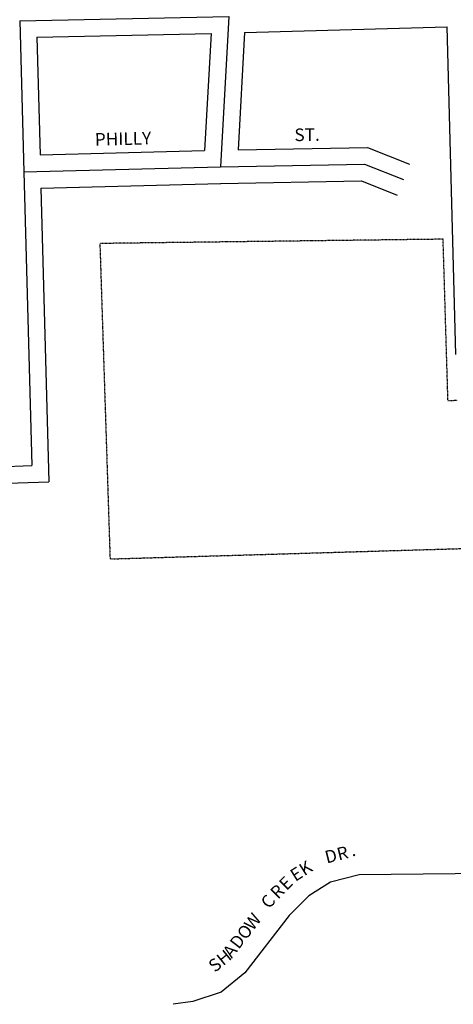
# Model space of a CAD drawing. Extents: x 2238262 to 2255103, y 15779509 to 15793315.
# Drawn here: x 2248141 to 2249000, y 15786779 to 15788730 of the extents above; entities that cross this region are included whole.
import ezdxf
from ezdxf.enums import TextEntityAlignment as Align

# ---------------------------------------------------------------- set-up
doc = ezdxf.new("R2010")
doc.units = 0
doc.header["$MEASUREMENT"] = 0
doc.linetypes.add('DGN_STYLE_2', pattern=[0.0011, 0, -0.0011])
for name, color, linetype in [('L18', 7, 'CONTINUOUS'), ('L2', 7, 'CONTINUOUS'), ('L3', 7, 'CONTINUOUS'), ('L9', 7, 'CONTINUOUS')]:
    doc.layers.add(name, color=color, linetype=linetype)
doc.styles.add('STYLE-FONT002', font='font002.shx')

msp = doc.modelspace()

# ---------------------------------------------------------------- linework, layer by layer
at = {"layer": 'L18', "color": 7, "linetype": 'CONTINUOUS'}
for p, q in [((2248586.3, 15788704.1), (2248987.6, 15788715.4)), ((2249004.9, 15788066.1), (2248987.6, 15788715.4)), ((2248174.9, 15788694.9), (2248520.1, 15788702.5)), ((2248174.9, 15788694.9), (2248181.3, 15788462)), ((2248520.1, 15788702.5), (2248507.3, 15788470.5)), ((2248586.3, 15788704.1), (2248573.5, 15788472)), ((2248181.3, 15788462), (2248507.3, 15788470.5)), ((2248573.5, 15788472), (2248830.1, 15788476.4)), ((2248830.1, 15788476.4), (2248913.1, 15788443.7)), ((2248183.1, 15788396), (2248539.4, 15788405.4)), ((2248539.1, 15788405.3), (2248818.1, 15788410.2)), ((2248818.1, 15788410.2), (2248888.9, 15788382.3)), ((2248183.1, 15788396), (2248198.9, 15787814.2)), ((2247847.5, 15787802.1), (2248198.9, 15787814.2))]:
    msp.add_line(p, q, dxfattribs=at)
at = {"layer": 'L2', "color": 6, "linetype": 'DGN_STYLE_2'}
for p, q in [((2248979.8, 15788294.7), (2248299.8, 15788286.2)), ((2248299.8, 15788286.2), (2248320, 15787661.1)), ((2248989.4, 15787975.1), (2248979.8, 15788294.7)), ((2248989.4, 15787975.1), (2249008.5, 15787975.6)), ((2248320, 15787661.1), (2249017, 15787681.7))]:
    msp.add_line(p, q, dxfattribs=at)
at = {"layer": 'L3', "color": 2, "linetype": 'CONTINUOUS'}
for p, q in [((2248141, 15788727.2), (2248555, 15788736.2)), ((2248555, 15788736.2), (2248538.6, 15788438.3)), ((2248141, 15788727.2), (2248149.2, 15788428.1)), ((2248538.6, 15788438.3), (2248824.1, 15788443.3)), ((2248824.1, 15788443.3), (2248901, 15788413)), ((2248149.2, 15788428.1), (2248538.6, 15788438.3)), ((2248149.2, 15788428.1), (2248165, 15787846)), ((2247846.4, 15787835.1), (2248165, 15787846))]:
    msp.add_line(p, q, dxfattribs=at)
at = {"layer": 'L3', "color": 2, "linetype": 'CONTINUOUS', "flags": 128}
msp.add_lwpolyline([(2249067.3, 15787037.9), (2248813.8, 15787034.9), (2248756.6, 15787020.5), (2248713.8, 15786993.4), (2248674.5, 15786954.5), (2248587.1, 15786840.6), (2248540.3, 15786802.5), (2248484.3, 15786783.8), (2248445.3, 15786778.5)], dxfattribs=at)

# ---------------------------------------------------------------- texts
at = {"layer": 'L9', "color": 7, "linetype": 'CONTINUOUS', "style": 'STYLE-FONT002'}
for s, rotation, p in [('PHILLY', 1.505, (2248346, 15788481.3)), ('ST.', 1.001, (2248710.5, 15788489.4)), ('D', 14.1329, (2248760.6, 15787060.2)), ('R', 14.1329, (2248783.5, 15787066)), ('.', 0.6627, (2248803.5, 15787072.3)), ('K', 32.3396, (2248714.1, 15787038)), ('E', 32.3396, (2248695.6, 15787026.3)), ('R', 44.7841, (2248660.2, 15786993.1)), ('E', 44.7841, (2248676.9, 15787009.7)), ('C', 52.5129, (2248642.8, 15786974.8)), ('W', 52.5129, (2248612.2, 15786934.9)), ('O', 52.5129, (2248596.7, 15786914.6)), ('D', 52.5129, (2248582.1, 15786895.6)), ('H', 39.0698, (2248553.5, 15786861.6)), ('A', 52.5129, (2248567.5, 15786876.5)), ('S', 39.0698, (2248535.6, 15786847))]:
    msp.add_text(s, height=25, rotation=rotation, dxfattribs=at).set_placement(p, align=Align.CENTER)

doc.saveas('drawing.dxf')
